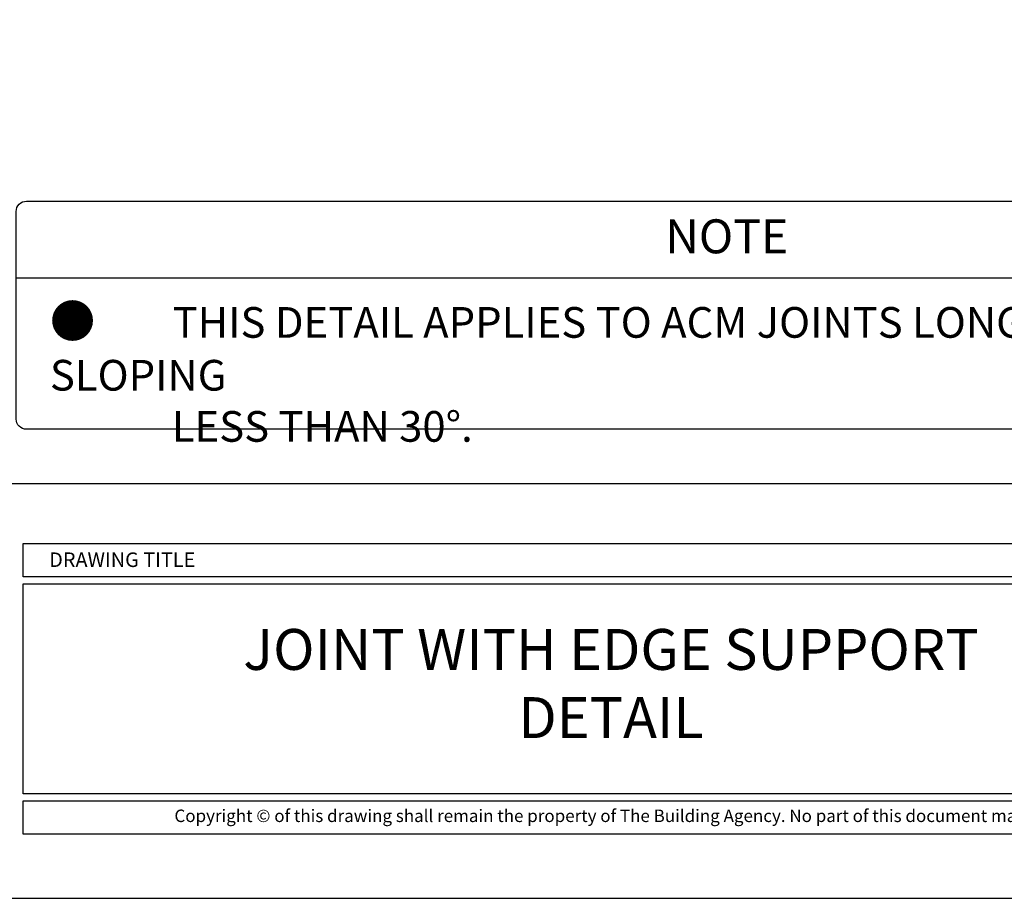
# Model space of a CAD drawing. Units: millimetres. Extents: x 602561 to 606554, y 79393 to 88086.
# Drawn here: x 604551 to 604695, y 80837 to 80966 of the extents above; entities that cross this region are included whole.
import ezdxf

# ---------------------------------------------------------------- set-up
doc = ezdxf.new("R2010")
doc.units = ezdxf.units.MM
doc.layers.get('Defpoints').update_dxf_attribs({"color": 6})
doc.layers.add('0-txt', color=7, linetype='Continuous')
doc.layers.add('_DWG - Sheet', color=7, linetype='Continuous')
doc.layers.add('_Building Agency Blue', color=7, linetype='Continuous', true_color=0x005d96)
doc.styles.add('ARIAL', font='arial.ttf', dxfattribs={"height": 2})
doc.styles.add('SANSSERIFBOLD', font='SASB____.SHX', dxfattribs={"height": 6})
doc.styles.get("Standard").update_dxf_attribs({"font": 'ARIALN.TTF'})

# ---------------------------------------------------------------- blocks, each defined once
blk = doc.blocks.new('A$C321E7526')
at = {"layer": '_Building Agency Blue'}
for points in [[(183.153, 84.522), (274.827, 84.522), (274.827, 82.078), (183.153, 82.078)], [(183.153, 81.578), (274.827, 81.578), (274.827, 66.17), (183.153, 66.17)], [(183.153, 65.67), (330.014, 65.67), (330.014, 63.218), (183.153, 63.218)]]:
    blk.add_lwpolyline(points, close=True, dxfattribs=at)
at = {"linetype": 'Continuous', "style": 'SANSSERIFBOLD'}
blk.add_text('DRAWING TITLE', height=1.06642, dxfattribs=at).set_placement((185.071, 82.81))
at = {"layer": '_DWG - Sheet', "insert": (256.584, 64.444), "char_height": 0.913376, "width": 146.8609, "attachment_point": 5, "style": 'ARIAL'}
blk.add_mtext('Copyright © of this drawing shall remain the property of The Building Agency. No part of this document may be reproduced or transmitted by any means without the prior permission in writing of The Building Agency.', dxfattribs=at)

msp = doc.modelspace()

# ---------------------------------------------------------------- linework, layer by layer
msp.add_line((604550.13, 80927.86), (604764.44, 80927.86))
msp.add_lwpolyline([(604551.63, 80939.08), (604762.94, 80939.08, -0.414214), (604764.44, 80937.58), (604764.44, 80907.13, -0.414214), (604762.94, 80905.63), (604551.63, 80905.63, -0.414214), (604550.13, 80907.13), (604550.13, 80937.58, -0.414214)], format="xyb", close=True)
at = {"layer": 'Defpoints'}
for points in [[(604849.74, 80836.83), (604449.92, 80836.83), (604449.92, 81410.5), (604849.74, 81410.5)], [(604457.01, 81381.39), (604842.65, 81381.39), (604842.65, 80897.65), (604457.01, 80897.65)]]:
    msp.add_lwpolyline(points, close=True, dxfattribs=at)

# ---------------------------------------------------------------- block references
at = {"layer": '0-txt', "xscale": 2, "yscale": 2, "zscale": 2}
msp.add_blockref('A$C321E7526', (604184.83, 80719.81), dxfattribs=at)

# ---------------------------------------------------------------- texts
at = {"color": 0, "linetype": 'Continuous', "ltscale": 304.799988, "attachment_point": 1}
for s, insert, char_height, width in [('{\\f@Arial Unicode MS|b1|i0|c0|p34;NOTE}', (604645.32, 80936.42), 4.98, 74.6354), ('{\\fArial|b0|i0|c0|p34;\\H1.0833x;\\C256;●^I}THIS DETAIL APPLIES TO ACM JOINTS LONGER THAN 300MM SLOPING  \\P             LESS THAN 30%%D.', (604555.07, 80923.93), 4.5, 208.3878)]:
    msp.add_mtext(s, dxfattribs=dict(at, insert=insert, char_height=char_height, width=width))
at = {"insert": (604637.35, 80867.56), "char_height": 6, "width": 117.4746, "attachment_point": 5}
msp.add_mtext('JOINT WITH EDGE SUPPORT DETAIL', dxfattribs=at)

doc.saveas('drawing.dxf')
